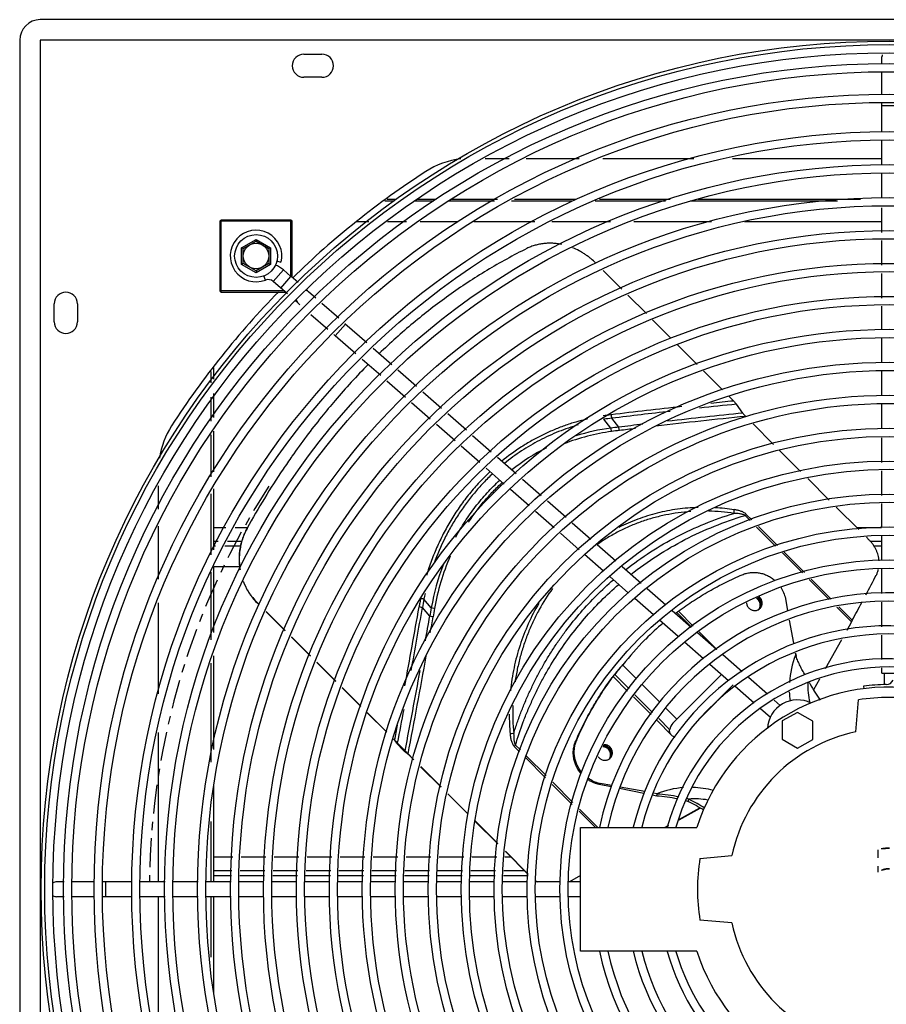
# Model space of a CAD drawing. Units: inches. Extents: x -35.6 to 16.3, y -5.6 to 44.9.
# Drawn here: x -35.6 to -25.1, y 32.9 to 44.9 of the extents above; entities that cross this region are included whole.
import ezdxf

# ---------------------------------------------------------------- set-up
doc = ezdxf.new("R2010")
doc.units = ezdxf.units.IN
doc.header["$LTSCALE"] = 0.935
doc.header["$MEASUREMENT"] = 0
doc.linetypes.add('CENTER', pattern=[0.6, 0.375, -0.075, 0.075, -0.075])
doc.linetypes.add('HIDDEN', pattern=[0.2, 0.1, -0.1])
doc.layers.get('0').update_dxf_attribs({"linetype": 'CONTINUOUS'})
for name, color, linetype in [('AXIS', 7, 'CONTINUOUS'), ('COSMETIC', 7, 'CONTINUOUS'), ('DEFAULT_2', 8, 'HIDDEN'), ('P_ROUNDS', 7, 'CONTINUOUS')]:
    doc.layers.add(name, color=color, linetype=linetype)

msp = doc.modelspace()

# ---------------------------------------------------------------- linework, layer by layer
at = {"color": 7, "linetype": 'CONTINUOUS'}
for p, q in [((-14.713, 44.867), (-35.333, 44.867)), ((-35.583, 44.617), (-35.583, 23.997)), ((-35.333, 44.617), (-35.333, 23.997)), ((-14.713, 44.617), (-35.333, 44.617)), ((-32.133, 44.447), (-31.913, 44.447)), ((-25.113, 44.328), (-25.113, 44.417)), ((-31.913, 44.167), (-32.133, 44.167)), ((-25.113, 43.956), (-25.113, 44.228)), ((-25.113, 43.5), (-25.113, 43.856)), ((-25.113, 43.823), (-24.933, 43.823)), ((-25.113, 43.1), (-25.113, 43.4)), ((-25.113, 42.7), (-25.113, 43)), ((-31.037, 42.662), (-31.15, 42.662)), ((-31.012, 42.682), (-31.122, 42.682)), ((-30.553, 42.662), (-30.788, 42.662)), ((-30.526, 42.682), (-30.755, 42.682)), ((-29.819, 42.662), (-30.385, 42.662)), ((-29.782, 42.682), (-30.348, 42.682)), ((-28.87, 42.662), (-29.611, 42.662)), ((-28.828, 42.682), (-29.574, 42.682)), ((-27.74, 42.662), (-28.596, 42.662)), ((-27.686, 42.682), (-28.543, 42.682)), ((-25.652, 42.662), (-27.44, 42.662)), ((-25.373, 42.682), (-27.348, 42.682)), ((-25.113, 42.284), (-25.113, 42.583)), ((-33.151, 42.419), (-33.151, 41.574)), ((-32.276, 42.419), (-33.151, 42.419)), ((-33.136, 41.559), (-33.136, 42.434)), ((-32.291, 42.434), (-33.136, 42.434)), ((-32.291, 41.751), (-32.291, 42.434)), ((-32.276, 41.738), (-32.276, 42.419)), ((-31.344, 42.412), (-31.496, 42.412)), ((-30.887, 42.412), (-31.118, 42.412)), ((-30.268, 42.412), (-30.721, 42.412)), ((-29.328, 42.412), (-30.068, 42.412)), ((-28.41, 42.412), (-29.12, 42.412)), ((-27.182, 42.412), (-28.125, 42.412)), ((-25.113, 42.412), (-26.783, 42.412)), ((-32.889, 42.098), (-32.713, 42.199)), ((-32.889, 41.895), (-32.889, 42.098)), ((-32.869, 42.087), (-32.889, 42.098)), ((-32.869, 42.087), (-32.713, 42.177)), ((-32.869, 41.907), (-32.869, 42.087)), ((-32.713, 42.199), (-32.538, 42.098)), ((-32.713, 42.177), (-32.713, 42.199)), ((-32.713, 42.177), (-32.557, 42.087)), ((-32.557, 42.087), (-32.538, 42.098)), ((-32.557, 42.087), (-32.557, 41.907)), ((-32.538, 42.098), (-32.538, 41.895)), ((-25.113, 41.885), (-25.113, 42.185)), ((-32.869, 41.907), (-32.889, 41.895)), ((-32.713, 41.794), (-32.889, 41.895)), ((-32.713, 41.816), (-32.869, 41.907)), ((-32.557, 41.907), (-32.713, 41.816)), ((-32.538, 41.895), (-32.713, 41.794)), ((-32.557, 41.907), (-32.538, 41.895)), ((-32.41, 41.92), (-32.461, 41.933)), ((-32.713, 41.816), (-32.713, 41.794)), ((-32.6, 41.705), (-32.619, 41.755)), ((-32.504, 41.688), (-32.38, 41.829)), ((-32.413, 41.608), (-32.289, 41.749)), ((-32.289, 41.749), (-32.38, 41.829)), ((-32.203, 41.674), (-32.288, 41.749)), ((-25.113, 41.486), (-25.113, 41.786)), ((-32.331, 41.537), (-32.504, 41.688)), ((-32.374, 41.574), (-33.151, 41.574)), ((-33.136, 41.559), (-32.357, 41.559)), ((-32.16, 41.535), (-32.176, 41.518)), ((-32.088, 41.573), (-32.104, 41.588)), ((-32.075, 41.562), (-32.088, 41.573)), ((-31.989, 41.486), (-32.075, 41.562)), ((-32.075, 41.562), (-32.07, 41.557)), ((-35.163, 41.197), (-35.163, 41.417)), ((-34.883, 41.417), (-34.883, 41.197)), ((-32.244, 41.46), (-32.199, 41.42)), ((-32.199, 41.42), (-32.203, 41.425)), ((-32.199, 41.42), (-32.181, 41.405)), ((-31.709, 41.241), (-31.914, 41.421)), ((-25.113, 41.1), (-25.113, 41.387)), ((-32.047, 41.287), (-31.843, 41.108)), ((-31.751, 41.028), (-31.627, 41.169)), ((-31.367, 40.941), (-31.634, 41.175)), ((-31.767, 41.042), (-31.751, 41.028)), ((-31.5, 40.808), (-31.751, 41.028)), ((-25.113, 40.7), (-25.113, 41)), ((-31.066, 40.677), (-31.292, 40.875)), ((-31.199, 40.544), (-31.425, 40.742)), ((-33.262, 40.595), (-33.262, 40.455)), ((-33.228, 40.641), (-33.228, 40.502)), ((-30.765, 40.414), (-30.991, 40.611)), ((-25.113, 40.3), (-25.113, 40.6)), ((-30.899, 40.28), (-31.124, 40.478)), ((-33.228, 40.329), (-33.228, 40.037)), ((-30.46, 40.145), (-30.686, 40.344)), ((-33.262, 40.282), (-33.262, 39.992)), ((-30.598, 40.017), (-30.824, 40.215)), ((-25.113, 39.9), (-25.113, 40.2)), ((-30.158, 39.881), (-30.384, 40.079)), ((-30.297, 39.752), (-30.523, 39.951)), ((-33.262, 39.826), (-33.262, 39.316)), ((-33.228, 39.87), (-33.228, 39.377)), ((-29.857, 39.617), (-30.083, 39.815)), ((-25.113, 39.489), (-25.113, 39.788)), ((-29.995, 39.488), (-30.221, 39.686)), ((-29.554, 39.352), (-29.781, 39.55)), ((-29.699, 39.228), (-29.92, 39.422)), ((-25.113, 39.09), (-25.113, 39.389)), ((-29.251, 39.086), (-29.479, 39.285)), ((-33.262, 39.108), (-33.262, 38.367)), ((-33.228, 39.169), (-33.228, 38.428)), ((-29.396, 38.963), (-29.623, 39.162)), ((-28.949, 38.82), (-29.176, 39.02)), ((-25.113, 38.699), (-25.113, 38.991)), ((-29.093, 38.697), (-29.32, 38.896)), ((-28.646, 38.555), (-28.873, 38.754)), ((-33.081, 38.698), (-33.228, 38.698)), ((-32.818, 38.698), (-32.967, 38.698)), ((-32.821, 38.691), (-32.825, 38.688)), ((-32.822, 38.691), (-32.825, 38.688)), ((-28.79, 38.431), (-29.017, 38.631)), ((-25.119, 38.698), (-25.418, 38.698)), ((-33.172, 38.532), (-33.228, 38.532)), ((-32.887, 38.532), (-33.058, 38.532)), ((-25.113, 38.532), (-25.255, 38.532)), ((-25.113, 38.299), (-25.113, 38.599)), ((-33.205, 38.472), (-33.228, 38.472)), ((-32.901, 38.472), (-33.091, 38.472)), ((-28.343, 38.29), (-28.572, 38.49)), ((-25.113, 38.472), (-25.209, 38.472)), ((-28.494, 38.172), (-28.723, 38.373)), ((-33.262, 38.159), (-33.262, 37.336)), ((-33.228, 38.22), (-33.228, 37.425)), ((-32.911, 38.222), (-33.227, 38.222)), ((-28.038, 38.022), (-28.267, 38.223)), ((-25.113, 37.899), (-25.113, 38.199)), ((-28.189, 37.904), (-28.418, 38.105)), ((-27.737, 37.758), (-27.962, 37.955)), ((-32.705, 37.79), (-32.677, 37.762)), ((-27.888, 37.641), (-28.113, 37.837)), ((-26.286, 37.839), (-26.259, 37.688)), ((-25.113, 37.493), (-25.113, 37.792)), ((-32.592, 37.677), (-32.361, 37.446)), ((-27.428, 37.487), (-27.66, 37.69)), ((-27.424, 37.49), (-27.604, 37.669)), ((-27.404, 37.504), (-27.584, 37.683)), ((-27.587, 37.376), (-27.813, 37.575)), ((-26.238, 37.573), (-26.188, 37.297)), ((-27.118, 37.218), (-27.333, 37.432)), ((-32.284, 37.369), (-32.053, 37.139)), ((-27.278, 37.106), (-27.51, 37.309)), ((-27.12, 37.217), (-27.351, 37.42)), ((-25.113, 37.098), (-25.113, 37.393)), ((-33.228, 37.14), (-33.228, 36.005)), ((-26.812, 36.947), (-27.047, 37.153)), ((-26.166, 37.174), (-26.162, 37.15)), ((-26.164, 37.175), (-26.156, 37.136)), ((-33.262, 37.051), (-33.262, 35.852)), ((-31.976, 37.062), (-31.746, 36.831)), ((-28.262, 37.031), (-28.26, 37.033)), ((-28.097, 36.865), (-28.262, 37.031)), ((-26.975, 36.839), (-27.201, 37.038)), ((-25.113, 36.932), (-25.113, 36.998)), ((-28.202, 36.714), (-28.378, 36.889)), ((-28.184, 36.74), (-28.358, 36.915)), ((-27.651, 36.323), (-27.06, 36.914)), ((-26.503, 36.675), (-26.734, 36.878)), ((-25.113, 36.932), (-24.937, 36.932)), ((-25.083, 36.793), (-25.083, 36.932)), ((-31.669, 36.754), (-31.441, 36.527)), ((-27.81, 36.579), (-28.025, 36.793)), ((-26.918, 36.79), (-27.317, 36.391)), ((-26.663, 36.566), (-26.899, 36.773)), ((-25.337, 36.773), (-25.333, 36.742)), ((-27.916, 36.428), (-28.131, 36.642)), ((-27.898, 36.454), (-28.112, 36.669)), ((-26.348, 36.54), (-26.423, 36.605)), ((-25.432, 36.218), (-25.398, 36.606)), ((-27.603, 36.371), (-27.733, 36.501)), ((-26.467, 36.394), (-26.587, 36.499)), ((-31.365, 36.45), (-31.127, 36.213)), ((-27.665, 36.176), (-27.844, 36.355)), ((-27.691, 36.247), (-27.824, 36.381)), ((-26.138, 36.455), (-26.326, 36.353)), ((-26.326, 36.353), (-26.326, 36.13)), ((-25.951, 36.347), (-26.138, 36.455)), ((-25.951, 36.125), (-25.951, 36.347)), ((-31.045, 36.13), (-31.032, 36.117)), ((-28.832, 36.104), (-28.821, 36.115)), ((-26.326, 36.13), (-26.138, 36.022)), ((-26.138, 36.022), (-25.951, 36.125)), ((-30.918, 35.989), (-31.009, 36.083)), ((-30.994, 36.082), (-31.009, 36.083)), ((-30.903, 35.988), (-30.918, 35.989)), ((-30.798, 35.878), (-30.869, 35.95)), ((-30.467, 35.547), (-30.715, 35.795)), ((-33.228, 35.554), (-33.228, 34.397)), ((-28.545, 35.58), (-28.534, 35.591)), ((-28.4, 35.551), (-28.545, 35.58)), ((-28.393, 35.566), (-28.534, 35.591)), ((-28.003, 35.47), (-28.299, 35.53)), ((-27.992, 35.494), (-28.293, 35.548)), ((-30.138, 35.218), (-30.384, 35.465)), ((-27.847, 35.438), (-27.902, 35.45)), ((-27.844, 35.468), (-27.889, 35.476)), ((-27.847, 35.438), (-27.844, 35.468)), ((-27.467, 35.372), (-27.459, 35.402)), ((-33.262, 35.129), (-33.262, 34.397)), ((-29.778, 34.858), (-30.055, 35.135)), ((-28.773, 33.557), (-28.773, 35.057)), ((-28.773, 35.057), (-27.361, 35.057)), ((-32.994, 34.698), (-33.228, 34.698)), ((-32.594, 34.698), (-32.894, 34.698)), ((-32.194, 34.698), (-32.494, 34.698)), ((-31.792, 34.698), (-32.094, 34.698)), ((-31.392, 34.698), (-31.692, 34.698)), ((-30.992, 34.698), (-31.292, 34.698)), ((-30.592, 34.698), (-30.892, 34.698)), ((-30.191, 34.698), (-30.491, 34.698)), ((-29.791, 34.698), (-30.091, 34.698)), ((-29.618, 34.698), (-29.691, 34.698)), ((-29.407, 34.488), (-29.685, 34.766)), ((-27.323, 34.682), (-26.935, 34.716)), ((-33.006, 34.532), (-33.228, 34.532)), ((-32.606, 34.532), (-32.906, 34.532)), ((-32.206, 34.532), (-32.506, 34.532)), ((-31.806, 34.532), (-32.106, 34.532)), ((-31.406, 34.532), (-31.706, 34.532)), ((-31.006, 34.532), (-31.306, 34.532)), ((-30.606, 34.532), (-30.906, 34.532)), ((-30.205, 34.532), (-30.505, 34.532)), ((-29.805, 34.532), (-30.105, 34.532)), ((-29.451, 34.532), (-29.705, 34.532)), ((-35.045, 34.397), (-35.133, 34.397)), ((-34.673, 34.397), (-34.945, 34.397)), ((-34.217, 34.397), (-34.573, 34.397)), ((-34.539, 34.217), (-34.539, 34.397)), ((-33.817, 34.397), (-34.117, 34.397)), ((-33.417, 34.397), (-33.717, 34.397)), ((-33.017, 34.397), (-33.317, 34.397)), ((-32.617, 34.397), (-32.917, 34.397)), ((-32.217, 34.397), (-32.517, 34.397)), ((-31.816, 34.397), (-32.117, 34.397)), ((-31.416, 34.397), (-31.716, 34.397)), ((-31.016, 34.397), (-31.316, 34.397)), ((-30.616, 34.397), (-30.916, 34.397)), ((-30.216, 34.397), (-30.516, 34.397)), ((-29.816, 34.397), (-30.116, 34.397)), ((-29.415, 34.397), (-29.716, 34.397)), ((-29.015, 34.397), (-29.315, 34.397)), ((-28.773, 34.397), (-28.915, 34.397)), ((-35.045, 34.217), (-35.133, 34.217)), ((-34.673, 34.217), (-34.945, 34.217)), ((-34.217, 34.217), (-34.573, 34.217)), ((-33.817, 34.217), (-34.117, 34.217)), ((-33.417, 34.217), (-33.717, 34.217)), ((-33.017, 34.217), (-33.317, 34.217)), ((-33.262, 34.217), (-33.262, 33.484)), ((-33.228, 34.217), (-33.228, 33.059)), ((-32.617, 34.217), (-32.917, 34.217)), ((-32.217, 34.217), (-32.517, 34.217)), ((-31.816, 34.217), (-32.117, 34.217)), ((-31.416, 34.217), (-31.716, 34.217)), ((-31.016, 34.217), (-31.316, 34.217)), ((-30.616, 34.217), (-30.916, 34.217)), ((-30.216, 34.217), (-30.516, 34.217)), ((-29.816, 34.217), (-30.116, 34.217)), ((-29.415, 34.217), (-29.716, 34.217)), ((-29.015, 34.217), (-29.315, 34.217)), ((-28.773, 34.217), (-28.915, 34.217)), ((-26.935, 33.898), (-27.323, 33.932)), ((-27.361, 33.557), (-28.773, 33.557))]:
    msp.add_line(p, q, dxfattribs=at)
for centre, radius in [((-25.023, 34.307), 10.3), ((-25.023, 34.307), 10.257), ((-25.023, 34.307), 10.157), ((-25.023, 34.307), 10.028), ((-25.023, 34.307), 9.928), ((-25.023, 34.307), 9.656), ((-25.023, 34.307), 9.556), ((-25.023, 34.307), 9.2), ((-25.023, 34.307), 9.1), ((-25.023, 34.307), 8.8), ((-25.023, 34.307), 8.7), ((-25.023, 34.307), 8.4), ((-25.023, 34.307), 8.3), ((-25.023, 34.307), 8), ((-32.713, 41.997), 0.26), ((-25.023, 34.307), 7.9), ((-32.713, 41.997), 0.155), ((-25.023, 34.307), 7.6), ((-25.023, 34.307), 7.5), ((-25.023, 34.307), 7.2), ((-25.023, 34.307), 7.1), ((-25.023, 34.307), 6.8), ((-25.023, 34.307), 6.7), ((-25.023, 34.307), 6.4), ((-25.023, 34.307), 6.3), ((-25.023, 34.307), 6), ((-25.023, 34.307), 5.9), ((-25.023, 34.307), 5.6), ((-25.023, 34.307), 5.5), ((-25.023, 34.307), 5.2), ((-25.023, 34.307), 5.1), ((-25.023, 34.307), 4.8), ((-25.023, 34.307), 4.7), ((-25.023, 34.307), 4.4), ((-25.023, 34.307), 4.3), ((-25.023, 34.307), 4), ((-25.023, 34.307), 3.9)]:
    msp.add_circle(centre, radius, dxfattribs=at)
for centre, radius, start, end in [((-35.333, 44.617), 0.25, 90, 180), ((-32.133, 44.307), 0.14, 90, 270), ((-31.913, 44.307), 0.14, 270, 90), ((-25.023, 44.417), 0.09, 164.1695, 180), ((-33.136, 42.419), 0.015, 90, 180), ((-32.291, 42.419), 0.015, 0, 90), ((-32.713, 41.997), 0.313, 345.9218, 291.2416), ((-32.566, 41.617), 0.282, 48.7525, 72.6545), ((-32.566, 41.617), 0.094, 48.7525, 111.2416), ((-35.023, 41.417), 0.14, 0, 180), ((-33.136, 41.574), 0.015, 180, 270), ((-32.137, 41.491), 0.094, 48.7471, 74.7155), ((-32.137, 41.491), 0.094, 194.7155, 224.7155), ((-35.023, 41.197), 0.14, 180, 360), ((-25.469, 34.869), 8.269, 135.3592, 139.4615), ((-25.202, 34.638), 8.621, 139.4455, 141.173), ((-24.969, 34.451), 8.92, 141.1745, 145.0165), ((-24.702, 34.259), 9.248, 144.9938, 146.1704), ((-24.414, 34.068), 9.595, 146.1815, 151.197), ((-32.113, 38.301), 0.809, 151.1571, 151.4519), ((-32.162, 38.317), 0.756, 175.728, 187.2859), ((-32.159, 38.316), 0.758, 175.2285, 175.7237), ((-32.147, 38.318), 0.771, 187.2575, 188.0246), ((-32.152, 38.317), 0.766, 188.023, 189.7076), ((-25.023, 34.307), 3.6, 79.2718, 167.94), ((-25.023, 34.307), 3.5, 81.8354, 167.5901), ((-26.689, 37.756), 0.0993, 45.0265, 58.9028), ((-26.68, 37.765), 0.0991, 46.1998, 56.2591), ((-26.681, 37.768), 0.103, 45.0078, 52.57), ((-26.678, 37.767), 0.097, 45.0007, 46.1845), ((-26.678, 37.767), 0.0971, 43.5947, 44.999), ((-26.681, 37.768), 0.103, 41.9993, 44.9969), ((-26.67, 37.779), 0.103, 46.1715, 49.1957), ((-26.67, 37.78), 0.103, 43.8306, 46.1694), ((-26.671, 37.779), 0.104, 29.551, 43.8228), ((-26.675, 37.757), 0.0846, 322.0338, 333.9083), ((-26.666, 37.766), 0.0842, 316.0805, 325.9605), ((-26.656, 37.779), 0.0879, 309.9356, 314.9998), ((-26.668, 37.769), 0.0891, 325.0227, 340.8041), ((-26.655, 37.779), 0.0877, 314.9932, 323.7001), ((-25.023, 34.307), 3.2, 84.3539, 166.3917), ((-25.3, 34.666), 3.79, 130.7022, 134.9999), ((-25.299, 34.664), 3.792, 135.2376, 141.3437), ((-25.023, 34.307), 3.1, 85.0062, 165.9407), ((-25.301, 34.666), 3.79, 135, 135.2365), ((-25.023, 34.307), 3.6, 192.06, 50.7282), ((-25.023, 34.307), 2.8, 86.6959, 164.3862), ((-25.162, 36.751), 1.077, 158.2598, 176.4205), ((-24.635, 37.723), 1.631, 200.5852, 201.1245), ((-25.023, 34.307), 2.7, 87.5257, 163.7912), ((-25.023, 34.307), 3.5, 192.4099, 48.1172), ((-27.236, 36.023), 1.436, 140.6761, 143.4408), ((-25.323, 34.629), 3.8, 143.5117, 143.7432), ((-27.757, 36.429), 0.773, 141.0745, 143.4716), ((-25.062, 36.886), 0.0938, 270.8519, 335), ((-25.023, 34.307), 2.455, 197.7882, 162.2118), ((-25.065, 36.781), 0.948, 177.9201, 192.5398), ((-24.518, 37.571), 1.657, 206.9695, 207.4609), ((-24.521, 37.57), 1.654, 207.4611, 207.7045), ((-24.527, 37.566), 1.647, 207.7085, 215.6921), ((-25.023, 34.307), 2.486, 90.8519, 97.2493), ((-25.023, 34.307), 3.2, 193.6083, 45.5873), ((-26.138, 36.242), 0.365, 63.1691, 177.2238), ((-25.106, 36.748), 1.133, 182.1791, 187.7804), ((-25.023, 34.307), 2.33, 80.7383, 99.2617), ((-25.023, 34.307), 3.1, 194.0593, 44.8884), ((-25.023, 34.307), 2.8, 195.6138, 43.3271), ((-32.239, 35.274), 1.473, 34.3848, 34.9195), ((-25.271, 34.583), 3.873, 156.6612, 156.8785), ((-28.502, 35.978), 0.347, 156.8815, 159.1515), ((-25.023, 34.307), 2.7, 196.2088, 42.4589), ((-25.023, 34.307), 1.955, 102.0739, 167.9261), ((-31.728, 35.624), 0.853, 33.5001, 34.4182), ((-31.505, 35.77), 0.587, 32.2178, 33.5366), ((-30.283, 36.741), 0.985, 229.8221, 231.0153), ((-28.489, 35.96), 0.104, 46.1772, 60.449), ((-28.495, 35.95), 0.0971, 43.5947, 46.3886), ((-28.499, 35.95), 0.103, 42.141, 44.9971), ((-28.488, 35.961), 0.103, 43.8306, 46.1694), ((-28.489, 35.96), 0.104, 29.551, 43.8228), ((-29.999, 37.094), 1.438, 231.0438, 231.8797), ((-29.413, 37.841), 2.387, 231.9058, 232.4151), ((-28.473, 35.976), 0.104, 214.0821, 224.9767), ((-28.492, 35.94), 0.0846, 321.1792, 333.9099), ((-28.483, 35.949), 0.084, 315.0291, 324.6873), ((-28.474, 35.961), 0.0879, 309.9356, 314.9998), ((-28.486, 35.951), 0.0891, 325.0227, 340.8041), ((-28.474, 35.961), 0.0877, 314.9932, 323.7001), ((-28.458, 35.963), 0.38, 257.4086, 258.5032), ((-27.446, 34.468), 1.076, 94.117, 111.7443), ((-27.444, 34.402), 1.142, 75.5234, 88.3199), ((-27.962, 33.656), 1.787, 78.2002, 86.3399), ((-27.893, 33.901), 1.563, 73.8593, 74.7062), ((-27.389, 34.464), 0.941, 80.034, 94.2881), ((-28.187, 33.895), 1.674, 63.9728, 64.2232), ((-28.173, 33.923), 1.642, 56.5052, 63.9901), ((-27.933, 33.788), 1.651, 73.6205, 74.6642), ((-28.132, 33.916), 1.6, 57.6854, 65.4858), ((-25.023, 34.307), 2.33, 170.7383, 189.2617), ((-35.133, 34.307), 0.09, 90, 120), ((-29.112, 34.704), 0.359, 235.5959, 239.0713), ((-35.133, 34.307), 0.09, 240, 270), ((-25.023, 34.307), 1.955, 192.0739, 257.9261)]:
    msp.add_arc(centre, radius, start, end, dxfattribs=at)
for centre, major_axis, ratio, start_param, end_param in [((-24.879, 34.451), (2.998, -2.998), 0.619507, 3.008107, 3.01639), ((-24.879, 34.451), (3.812, 3.812), 0.786595, -4.606862, -4.578903), ((-24.895, 34.435), (3.812, 3.812), 0.786595, 1.671609, 1.69621), ((-27.584, 36.257), (0.0845, 0.0845), 0.786595, -4.712389, -3.959077)]:
    msp.add_ellipse(centre, major_axis=major_axis, ratio=ratio, start_param=start_param, end_param=end_param, dxfattribs=at)
for points, knots in [([(-29.424, 42.089), (-29.589, 42.006), (-29.913, 41.829), (-30.298, 41.575), (-30.593, 41.355), (-30.807, 41.183), (-31.016, 41.002), (-31.151, 40.876), (-31.217, 40.812)], [0, 0, 0, 0, 0.251103, 0.500794, 0.62538, 0.749946, 0.8747, 1, 1, 1, 1]), ([(-29, 42.137), (-29.018, 42.141), (-29.054, 42.147), (-29.109, 42.152), (-29.165, 42.152), (-29.219, 42.149), (-29.273, 42.14), (-29.325, 42.128), (-29.375, 42.111), (-29.408, 42.096), (-29.424, 42.089)], [0, 0, 0, 0, 0.127611, 0.254532, 0.381383, 0.50804, 0.633421, 0.756581, 0.878232, 1, 1, 1, 1]), ([(-28.586, 41.909), (-28.606, 41.929), (-28.637, 41.957), (-28.682, 41.992), (-28.717, 42.017), (-28.753, 42.04), (-28.802, 42.068), (-28.841, 42.086), (-28.867, 42.096)], [0, 0, 0, 0, 0.248813, 0.37304, 0.498028, 0.623959, 0.750131, 1, 1, 1, 1]), ([(-32.825, 38.688), (-32.835, 38.668), (-32.854, 38.63), (-32.878, 38.569), (-32.897, 38.506), (-32.911, 38.442), (-32.919, 38.377), (-32.921, 38.312), (-32.918, 38.248), (-32.913, 38.206), (-32.909, 38.185)], [0, 0, 0, 0, 0.125888, 0.250904, 0.376645, 0.503257, 0.62936, 0.753861, 0.877161, 1, 1, 1, 1]), ([(-32.823, 38.687), (-32.836, 38.663), (-32.854, 38.627), (-32.873, 38.577), (-32.886, 38.539), (-32.896, 38.499), (-32.907, 38.447), (-32.913, 38.406), (-32.915, 38.379)], [0, 0, 0, 0, 0.249637, 0.373811, 0.498357, 0.623696, 0.749463, 1, 1, 1, 1]), ([(-25.148, 38.295), (-25.148, 38.307), (-25.151, 38.33), (-25.159, 38.364), (-25.17, 38.397), (-25.184, 38.43), (-25.201, 38.463), (-25.221, 38.493), (-25.243, 38.522), (-25.26, 38.54), (-25.268, 38.548)], [0, 0, 0, 0, 0.120081, 0.241534, 0.364997, 0.490995, 0.618884, 0.746557, 0.873047, 1, 1, 1, 1]), ([(-26.809, 38.127), (-26.793, 38.133), (-26.769, 38.142), (-26.735, 38.149), (-26.7, 38.154), (-26.656, 38.156), (-26.603, 38.15), (-26.551, 38.137), (-26.51, 38.121), (-26.478, 38.104), (-26.447, 38.085), (-26.426, 38.068), (-26.412, 38.056)], [0, 0, 0, 0, 0.121885, 0.183226, 0.244773, 0.368485, 0.493205, 0.618863, 0.745335, 0.808858, 0.87251, 1, 1, 1, 1]), ([(-25.181, 38.123), (-25.175, 38.134), (-25.165, 38.158), (-25.158, 38.182), (-25.155, 38.195)], [0, 0, 0, 0, 0.497357, 1, 1, 1, 1]), ([(-32.87, 38.046), (-32.861, 38.021), (-32.845, 37.986), (-32.82, 37.94), (-32.8, 37.907), (-32.779, 37.876), (-32.748, 37.836), (-32.723, 37.808), (-32.705, 37.79)], [0, 0, 0, 0, 0.254317, 0.380912, 0.506358, 0.630411, 0.753617, 1, 1, 1, 1]), ([(-32.869, 38.048), (-32.859, 38.024), (-32.843, 37.988), (-32.819, 37.942), (-32.799, 37.909), (-32.777, 37.878), (-32.746, 37.838), (-32.721, 37.81), (-32.703, 37.792)], [0, 0, 0, 0, 0.254376, 0.380984, 0.506431, 0.630477, 0.753665, 1, 1, 1, 1]), ([(-27.584, 37.683), (-27.524, 37.728), (-27.402, 37.813), (-27.211, 37.929), (-27.014, 38.035), (-26.878, 38.097), (-26.809, 38.127)], [0, 0, 0, 0, 0.249444, 0.499213, 0.749376, 1, 1, 1, 1]), ([(-26.342, 37.976), (-26.329, 37.955), (-26.305, 37.911), (-26.291, 37.863), (-26.286, 37.839)], [0, 0, 0, 0, 0.501955, 1, 1, 1, 1]), ([(-26.758, 37.785), (-26.757, 37.779), (-26.756, 37.77), (-26.752, 37.759), (-26.748, 37.748), (-26.74, 37.735), (-26.733, 37.725), (-26.728, 37.721)], [0, 0, 0, 0, 0.247174, 0.371736, 0.496826, 0.748146, 1, 1, 1, 1]), ([(-26.599, 37.72), (-26.597, 37.724), (-26.594, 37.733), (-26.59, 37.751), (-26.59, 37.776), (-26.6, 37.803), (-26.612, 37.819), (-26.619, 37.826)], [0, 0, 0, 0, 0.12199, 0.244874, 0.493026, 0.745286, 1, 1, 1, 1]), ([(-26.596, 37.719), (-26.593, 37.723), (-26.588, 37.732), (-26.583, 37.746), (-26.581, 37.762), (-26.581, 37.777), (-26.584, 37.793), (-26.59, 37.808), (-26.598, 37.822), (-26.604, 37.83), (-26.608, 37.834)], [0, 0, 0, 0, 0.121573, 0.243928, 0.367332, 0.491849, 0.617547, 0.744411, 0.872202, 1, 1, 1, 1]), ([(-26.584, 37.74), (-26.581, 37.748), (-26.577, 37.765), (-26.58, 37.791), (-26.589, 37.816), (-26.599, 37.831), (-26.605, 37.837)], [0, 0, 0, 0, 0.244921, 0.493543, 0.745573, 1, 1, 1, 1]), ([(-26.585, 37.727), (-26.582, 37.731), (-26.578, 37.738), (-26.572, 37.751), (-26.569, 37.764), (-26.567, 37.777), (-26.568, 37.791), (-26.57, 37.804), (-26.574, 37.818), (-26.578, 37.826), (-26.58, 37.83)], [0, 0, 0, 0, 0.122171, 0.244895, 0.368402, 0.492831, 0.618253, 0.744644, 0.871917, 1, 1, 1, 1]), ([(-27.604, 37.669), (-27.602, 37.67), (-27.6, 37.672), (-27.593, 37.677), (-27.588, 37.68), (-27.584, 37.683)], [0, 0, 0, 0, 0.180647, 0.413835, 1, 1, 1, 1]), ([(-26.728, 37.721), (-26.724, 37.717), (-26.715, 37.709), (-26.699, 37.7), (-26.682, 37.694), (-26.664, 37.691), (-26.646, 37.691), (-26.629, 37.695), (-26.613, 37.702), (-26.604, 37.708), (-26.599, 37.712)], [0, 0, 0, 0, 0.128142, 0.256007, 0.382891, 0.508634, 0.633107, 0.756333, 0.878506, 1, 1, 1, 1]), ([(-26.046, 36.908), (-26.052, 36.917), (-26.062, 36.936), (-26.083, 36.973), (-26.102, 37.01), (-26.12, 37.049), (-26.137, 37.087), (-26.149, 37.116), (-26.157, 37.136)], [0, 0, 0, 0, 0.12557, 0.251112, 0.501839, 0.626868, 0.751583, 1, 1, 1, 1]), ([(-28.826, 36.117), (-28.797, 36.185), (-28.735, 36.318), (-28.631, 36.512), (-28.516, 36.699), (-28.432, 36.819), (-28.389, 36.878)], [0, 0, 0, 0, 0.250617, 0.50077, 0.750539, 1, 1, 1, 1]), ([(-28.821, 36.115), (-28.792, 36.182), (-28.731, 36.315), (-28.627, 36.51), (-28.513, 36.697), (-28.43, 36.818), (-28.387, 36.877)], [0, 0, 0, 0, 0.250615, 0.500778, 0.750548, 1, 1, 1, 1]), ([(-27.665, 36.176), (-27.67, 36.181), (-27.678, 36.191), (-27.686, 36.206), (-27.69, 36.218), (-27.692, 36.231), (-27.692, 36.241), (-27.691, 36.247)], [0, 0, 0, 0, 0.251537, 0.502594, 0.628487, 0.754446, 1, 1, 1, 1]), ([(-27.623, 36.151), (-27.631, 36.154), (-27.646, 36.16), (-27.659, 36.17), (-27.665, 36.176)], [0, 0, 0, 0, 0.498266, 1, 1, 1, 1]), ([(-28.766, 35.711), (-28.777, 35.724), (-28.793, 35.746), (-28.812, 35.776), (-28.828, 35.808), (-28.844, 35.849), (-28.857, 35.9), (-28.862, 35.953), (-28.86, 36.005), (-28.85, 36.055), (-28.839, 36.088), (-28.832, 36.104)], [0, 0, 0, 0, 0.12751, 0.191163, 0.254684, 0.38115, 0.5068, 0.63152, 0.755254, 0.878057, 1, 1, 1, 1]), ([(-28.759, 35.727), (-28.77, 35.74), (-28.785, 35.76), (-28.802, 35.79), (-28.817, 35.82), (-28.832, 35.859), (-28.845, 35.908), (-28.85, 35.957), (-28.849, 36.007), (-28.842, 36.055), (-28.832, 36.087), (-28.826, 36.102)], [0, 0, 0, 0, 0.127399, 0.190994, 0.254461, 0.380846, 0.506462, 0.631199, 0.754989, 0.877908, 1, 1, 1, 1]), ([(-28.436, 36.009), (-28.44, 36.014), (-28.45, 36.022), (-28.464, 36.029), (-28.476, 36.034), (-28.488, 36.037), (-28.497, 36.038), (-28.503, 36.038)], [0, 0, 0, 0, 0.25216, 0.503702, 0.628809, 0.753296, 1, 1, 1, 1]), ([(-28.428, 36.02), (-28.433, 36.025), (-28.444, 36.033), (-28.458, 36.04), (-28.471, 36.044), (-28.48, 36.046), (-28.49, 36.047), (-28.496, 36.047), (-28.499, 36.047)], [0, 0, 0, 0, 0.252325, 0.504043, 0.629105, 0.753457, 0.877082, 1, 1, 1, 1]), ([(-28.427, 36.023), (-28.431, 36.027), (-28.439, 36.034), (-28.45, 36.04), (-28.459, 36.045), (-28.468, 36.048), (-28.48, 36.051), (-28.49, 36.052), (-28.496, 36.053)], [0, 0, 0, 0, 0.25211, 0.378171, 0.503757, 0.628798, 0.753258, 1, 1, 1, 1]), ([(-28.438, 36.051), (-28.446, 36.055), (-28.463, 36.062), (-28.482, 36.064), (-28.491, 36.063)], [0, 0, 0, 0, 0.503552, 1, 1, 1, 1]), ([(-28.416, 35.903), (-28.414, 35.907), (-28.411, 35.916), (-28.407, 35.934), (-28.407, 35.959), (-28.417, 35.986), (-28.429, 36.002), (-28.436, 36.009)], [0, 0, 0, 0, 0.12199, 0.244874, 0.493026, 0.745286, 1, 1, 1, 1]), ([(-28.414, 35.9), (-28.411, 35.904), (-28.406, 35.913), (-28.401, 35.928), (-28.398, 35.944), (-28.398, 35.959), (-28.401, 35.975), (-28.407, 35.99), (-28.415, 36.004), (-28.421, 36.013), (-28.425, 36.017)], [0, 0, 0, 0, 0.121561, 0.243876, 0.367243, 0.491736, 0.617428, 0.744305, 0.872141, 1, 1, 1, 1]), ([(-28.402, 35.921), (-28.399, 35.929), (-28.396, 35.947), (-28.398, 35.973), (-28.407, 35.998), (-28.417, 36.012), (-28.423, 36.019)], [0, 0, 0, 0, 0.244915, 0.493539, 0.745577, 1, 1, 1, 1]), ([(-28.403, 35.909), (-28.401, 35.913), (-28.396, 35.92), (-28.391, 35.932), (-28.387, 35.945), (-28.386, 35.959), (-28.386, 35.972), (-28.388, 35.986), (-28.392, 35.999), (-28.396, 36.008), (-28.399, 36.012)], [0, 0, 0, 0, 0.122171, 0.244895, 0.368402, 0.492831, 0.618253, 0.744644, 0.871917, 1, 1, 1, 1]), ([(-28.547, 35.903), (-28.542, 35.898), (-28.533, 35.891), (-28.517, 35.882), (-28.5, 35.875), (-28.483, 35.873), (-28.465, 35.873), (-28.448, 35.877), (-28.432, 35.883), (-28.422, 35.89), (-28.418, 35.894)], [0, 0, 0, 0, 0.128142, 0.256007, 0.382891, 0.508634, 0.633107, 0.756333, 0.878506, 1, 1, 1, 1]), ([(-28.545, 35.58), (-28.558, 35.583), (-28.583, 35.589), (-28.619, 35.603), (-28.655, 35.62), (-28.677, 35.634), (-28.688, 35.641)], [0, 0, 0, 0, 0.248347, 0.498019, 0.748614, 1, 1, 1, 1]), ([(-28.541, 35.593), (-28.566, 35.598), (-28.615, 35.615), (-28.66, 35.64), (-28.681, 35.655)], [0, 0, 0, 0, 0.498138, 1, 1, 1, 1]), ([(-27.844, 35.468), (-27.8, 35.465), (-27.711, 35.457), (-27.624, 35.442), (-27.581, 35.433)], [0, 0, 0, 0, 0.504528, 1, 1, 1, 1])]:
    msp.add_open_spline(points, degree=3, knots=knots, dxfattribs=at)
at = {"layer": 'AXIS', "color": 7, "linetype": 'CONTINUOUS'}
for p, q in [((-33.011, 34.472), (-33.228, 34.472)), ((-32.611, 34.472), (-32.911, 34.472)), ((-32.211, 34.472), (-32.511, 34.472)), ((-31.81, 34.472), (-32.111, 34.472)), ((-31.41, 34.472), (-31.71, 34.472)), ((-31.01, 34.472), (-31.31, 34.472)), ((-30.61, 34.472), (-30.91, 34.472)), ((-30.21, 34.472), (-30.51, 34.472)), ((-29.81, 34.472), (-30.11, 34.472)), ((-29.409, 34.472), (-29.71, 34.472))]:
    msp.add_line(p, q, dxfattribs=at)
at = {"layer": 'COSMETIC', "color": 2, "linetype": 'CENTER'}
msp.add_arc((-25.023, 34.307), 8.985, 147, 179.4244, dxfattribs=at)
at = {"layer": 'DEFAULT_2', "color": 8, "linetype": 'HIDDEN'}
msp.add_line((-25.161, 34.787), (-25.161, 34.516), dxfattribs=at)
for points, knots in [([(-25.023, 34.807), (-25.032, 34.807), (-25.05, 34.806), (-25.075, 34.804), (-25.099, 34.801), (-25.119, 34.797), (-25.136, 34.794), (-25.15, 34.79), (-25.155, 34.789), (-25.162, 34.787), (-25.155, 34.789), (-25.15, 34.79), (-25.136, 34.794), (-25.119, 34.797), (-25.099, 34.801), (-25.075, 34.804), (-25.05, 34.806), (-25.032, 34.807), (-25.023, 34.807)], [0, 0, 0, 0, 0.09506, 0.187947, 0.274575, 0.351255, 0.414629, 0.461616, 0.490352, 0.5, 0.509648, 0.538384, 0.585371, 0.648743, 0.725424, 0.812052, 0.90494, 1, 1, 1, 1]), ([(-25.023, 34.557), (-25.031, 34.557), (-25.048, 34.556), (-25.072, 34.552), (-25.095, 34.547), (-25.115, 34.539), (-25.132, 34.532), (-25.147, 34.524), (-25.153, 34.52), (-25.163, 34.514), (-25.153, 34.52), (-25.147, 34.524), (-25.132, 34.532), (-25.115, 34.539), (-25.095, 34.547), (-25.072, 34.552), (-25.048, 34.556), (-25.031, 34.557), (-25.023, 34.557)], [0, 0, 0, 0, 0.083181, 0.168208, 0.250698, 0.327496, 0.394508, 0.44731, 0.482492, 0.5, 0.517507, 0.552688, 0.60549, 0.672494, 0.749293, 0.831787, 0.916823, 1, 1, 1, 1])]:
    msp.add_open_spline(points, degree=3, knots=knots, dxfattribs=at)
at = {"layer": 'P_ROUNDS', "color": 7, "linetype": 'CONTINUOUS'}
for p, q in [((-29.933, 43.182), (-29.641, 43.182)), ((-29.433, 43.182), (-28.788, 43.182)), ((-28.503, 43.182), (-27.396, 43.182)), ((-26.927, 43.182), (-25.113, 43.182)), ((-28.497, 41.82), (-28.273, 41.596)), ((-28.198, 41.521), (-27.974, 41.297)), ((-27.9, 41.223), (-27.676, 40.998)), ((-27.599, 40.922), (-27.355, 40.678)), ((-27.279, 40.602), (-27.05, 40.373)), ((-26.974, 40.297), (-26.913, 40.236)), ((-26.803, 40.088), (-26.88, 40.196)), ((-28.401, 40.069), (-28.404, 40.069)), ((-28.49, 40.014), (-28.494, 40.014)), ((-28.404, 39.907), (-28.49, 40.014)), ((-28.308, 39.919), (-28.394, 40.027)), ((-26.43, 39.71), (-26.678, 39.958)), ((-26.101, 39.381), (-26.361, 39.64)), ((-25.754, 39.034), (-26.014, 39.294)), ((-33.898, 38.924), (-33.898, 39.205)), ((-26.775, 38.846), (-26.76, 38.86)), ((-26.691, 38.792), (-26.76, 38.86)), ((-25.394, 38.674), (-25.668, 38.948)), ((-26.713, 38.784), (-26.775, 38.846)), ((-33.898, 38.072), (-33.898, 38.716)), ((-26.404, 38.475), (-26.635, 38.706)), ((-26.38, 38.481), (-26.613, 38.713)), ((-25.268, 38.548), (-25.302, 38.582)), ((-26.078, 38.149), (-26.322, 38.393)), ((-26.055, 38.155), (-26.299, 38.399)), ((-25.753, 37.824), (-25.997, 38.068)), ((-25.73, 37.83), (-25.974, 38.074)), ((-33.898, 36.679), (-33.898, 37.786)), ((-32.703, 37.792), (-32.676, 37.765)), ((-30.586, 37.726), (-30.675, 37.829)), ((-32.591, 37.68), (-32.36, 37.449)), ((-30.603, 37.624), (-30.693, 37.728)), ((-25.484, 37.555), (-25.662, 37.733)), ((-25.473, 37.574), (-25.637, 37.737)), ((-25.484, 37.555), (-25.541, 37.451)), ((-25.473, 37.574), (-25.484, 37.555)), ((-32.283, 37.372), (-32.052, 37.141)), ((-25.604, 37.338), (-25.803, 36.982)), ((-31.975, 37.064), (-31.745, 36.834)), ((-25.873, 36.857), (-25.944, 36.73)), ((-31.668, 36.757), (-31.44, 36.529)), ((-31.364, 36.453), (-31.127, 36.216)), ((-33.898, 34.397), (-33.898, 36.21)), ((-31.044, 36.133), (-31.03, 36.119)), ((-30.903, 35.988), (-30.994, 36.082)), ((-29.562, 36.058), (-29.578, 36.042)), ((-29.578, 36.042), (-29.514, 35.978)), ((-29.562, 36.058), (-29.504, 36)), ((-30.797, 35.881), (-30.867, 35.951)), ((-29.438, 35.902), (-29.198, 35.662)), ((-29.429, 35.924), (-29.191, 35.687)), ((-30.466, 35.55), (-30.714, 35.798)), ((-29.117, 35.581), (-28.873, 35.337)), ((-29.11, 35.606), (-28.866, 35.361)), ((-30.137, 35.221), (-30.384, 35.468)), ((-28.785, 35.28), (-28.561, 35.057)), ((-27.575, 35.152), (-27.32, 35.294)), ((-27.573, 35.157), (-27.324, 35.296)), ((-28.791, 35.256), (-28.592, 35.057)), ((-29.777, 34.861), (-30.054, 35.138)), ((-27.752, 35.057), (-27.699, 35.087)), ((-27.745, 35.057), (-27.7, 35.082)), ((-29.407, 34.491), (-29.685, 34.769)), ((-28.773, 34.475), (-28.908, 34.396)), ((-33.898, 32.403), (-33.898, 34.217))]:
    msp.add_line(p, q, dxfattribs=at)
for centre, radius, start, end in [((-30.11, 42.182), 1, 96.6111, 122.8599), ((-25.023, 34.307), 10.375, 122.8599, 134.2956), ((-25.023, 34.307), 10.375, 135.6214, 147.1401), ((-20.496, -23.333), 63.85, 95.73814, 96.14305), ((-20.629, -22.282), 62.833, 95.74017, 95.99384), ((-28.03, 37.054), 3.037, 97.0739, 98.8598), ((-19.919, -28.835), 69.424, 96.30415, 97.0177), ((-19.778, -29.851), 70.407, 96.44672, 97.02909), ((-20.176, -25.748), 66.169, 95.74797, 96.54254), ((-32.898, 39.393), 1, 147.1401, 171.4113), ((-28.133, 37.737), 2.305, 96.4971, 98.9085), ((-28.813, 39.974), 0.326, 7.1542, 7.4367), ((-19.491, -31.659), 72.119, 96.79024, 97.02201), ((-20.029, -26.883), 67.271, 95.75034, 96.68246), ((-28.086, 37.463), 2.422, 97.3652, 111.5119), ((-28.085, 37.463), 2.465, 97.447, 107.5555), ((-26.35, 24.024), 16.015, 97.0221, 97.3685), ((-26.367, 24.2), 15.797, 97.0323, 97.3831), ((-19.375, -32.471), 72.897, 96.87774, 97.03321), ((-28.084, 37.474), 2.455, 116.6458, 128.3643), ((-27.275, 36.481), 2.418, 81.3304, 88.6621), ((-27.274, 36.471), 2.473, 81.4498, 86.873), ((-27.743, 37.222), 2.846, 156.6458, 170.0068), ((-27.728, 37.217), 2.902, 159.0486, 169.8998), ((-107.156, 81.33), 92.664, 332.03883, 332.20739), ((-27.131, 37.11), 3.657, 169.3345, 170.1414), ((-27.169, 37.117), 3.618, 168.4886, 169.3344), ((-30.871, 37.11), 0.746, 76.3195, 77.8328), ((-30.847, 37.209), 0.644, 74.4908, 76.3552), ((-27.947, 37.274), 2.783, 168.4826, 170.6162), ((-27.697, 37.226), 3.039, 167.2006, 168.5432), ((-112.236, 84.028), 98.416, 331.83469, 331.97741), ((-119.639, 53.188), 90.238, 349.52299, 350.14061), ((-118.974, 53.028), 89.597, 349.67003, 350.1673), ((-0.928, 32.479), 30.118, 169.9689, 170.1655), ((-1.36, 32.567), 29.636, 169.9939, 170.1932), ((-118.439, 52.85), 89.145, 349.97059, 350.16524), ((-117.591, 52.658), 88.318, 350.06546, 350.19313), ((-118.337, 52.791), 89.076, 349.10258, 349.87992), ((-118.937, 52.939), 89.651, 349.1007, 349.73435), ((-119.302, 53.087), 89.93, 349.10043, 349.36611), ((-26.941, 36.441), 2.655, 177.8535, 185.27), ((-26.936, 36.436), 2.703, 180.0113, 185.1253), ((-120.211, 53.295), 90.821, 349.09822, 349.2156), ((-32.24, 34.884), 1.728, 45.0024, 45.5774), ((-31.761, 35.362), 1.052, 44.0993, 45.0349), ((-31.529, 35.587), 0.729, 42.8106, 44.1366), ((-29.498, 37.347), 1.955, 225.038, 225.5431)]:
    msp.add_arc(centre, radius, start, end, dxfattribs=at)
for points, knots in [([(-26.913, 40.236), (-26.91, 40.233), (-26.898, 40.22), (-26.887, 40.207), (-26.88, 40.196)], [0, 0, 0, 0, 0.252395, 1, 1, 1, 1]), ([(-28.394, 40.027), (-28.394, 40.034), (-28.396, 40.048), (-28.399, 40.062), (-28.401, 40.069)], [0, 0, 0, 0, 0.504407, 1, 1, 1, 1]), ([(-26.803, 40.088), (-26.8, 40.085), (-26.79, 40.071), (-26.778, 40.058), (-26.769, 40.049)], [0, 0, 0, 0, 0.246719, 1, 1, 1, 1]), ([(-28.689, 40.018), (-28.736, 40.007), (-28.83, 39.983), (-28.968, 39.937), (-29.104, 39.884), (-29.236, 39.824), (-29.366, 39.756), (-29.533, 39.654), (-29.653, 39.568), (-29.729, 39.506)], [0, 0, 0, 0, 0.124406, 0.248793, 0.373255, 0.497907, 0.622842, 0.748136, 1, 1, 1, 1]), ([(-28.8, 39.946), (-28.84, 39.935), (-28.921, 39.909), (-29.04, 39.865), (-29.157, 39.815), (-29.271, 39.759), (-29.382, 39.698), (-29.527, 39.608), (-29.631, 39.532), (-29.697, 39.478)], [0, 0, 0, 0, 0.124344, 0.248725, 0.373231, 0.497945, 0.622927, 0.748239, 1, 1, 1, 1]), ([(-28.397, 39.865), (-28.398, 39.872), (-28.401, 39.886), (-28.403, 39.9), (-28.404, 39.907)], [0, 0, 0, 0, 0.496047, 1, 1, 1, 1]), ([(-28.301, 39.877), (-28.302, 39.884), (-28.305, 39.898), (-28.307, 39.912), (-28.308, 39.919)], [0, 0, 0, 0, 0.49581, 1, 1, 1, 1]), ([(-29.871, 39.38), (-29.916, 39.339), (-30.002, 39.251), (-30.123, 39.112), (-30.235, 38.964), (-30.338, 38.808), (-30.43, 38.644), (-30.513, 38.475), (-30.584, 38.299), (-30.625, 38.179), (-30.643, 38.119)], [0, 0, 0, 0, 0.122632, 0.245972, 0.370015, 0.494747, 0.620152, 0.74619, 0.872816, 1, 1, 1, 1]), ([(-29.84, 39.353), (-29.88, 39.317), (-29.956, 39.241), (-30.064, 39.119), (-30.164, 38.991), (-30.258, 38.857), (-30.344, 38.717), (-30.448, 38.522), (-30.514, 38.37), (-30.552, 38.266)], [0, 0, 0, 0, 0.122888, 0.246401, 0.370539, 0.495293, 0.620652, 0.746597, 1, 1, 1, 1]), ([(-30.289, 38.581), (-30.254, 38.647), (-30.179, 38.774), (-30.05, 38.955), (-29.932, 39.095), (-29.831, 39.201), (-29.779, 39.251), (-29.752, 39.276)], [0, 0, 0, 0, 0.252516, 0.503362, 0.752506, 0.876463, 1, 1, 1, 1]), ([(-30.132, 38.765), (-30.103, 38.81), (-30.042, 38.897), (-29.942, 39.022), (-29.836, 39.14), (-29.76, 39.213), (-29.721, 39.249)], [0, 0, 0, 0, 0.25187, 0.502495, 0.751866, 1, 1, 1, 1]), ([(-27.435, 38.894), (-27.486, 38.89), (-27.588, 38.88), (-27.738, 38.854), (-27.886, 38.819), (-28.032, 38.773), (-28.174, 38.718), (-28.312, 38.652), (-28.445, 38.577), (-28.53, 38.521), (-28.572, 38.492)], [0, 0, 0, 0, 0.12533, 0.250304, 0.375055, 0.499718, 0.624421, 0.749291, 0.874449, 1, 1, 1, 1]), ([(-27.346, 38.943), (-27.388, 38.942), (-27.471, 38.937), (-27.637, 38.919), (-27.801, 38.887), (-27.961, 38.842), (-28.079, 38.802), (-28.194, 38.755), (-28.27, 38.72), (-28.307, 38.701)], [0, 0, 0, 0, 0.125685, 0.251012, 0.500815, 0.625557, 0.750282, 0.875068, 1, 1, 1, 1]), ([(-28.226, 38.187), (-28.129, 38.264), (-27.926, 38.408), (-27.604, 38.595), (-27.265, 38.752), (-27.03, 38.836), (-26.91, 38.872)], [0, 0, 0, 0, 0.249125, 0.498682, 0.748906, 1, 1, 1, 1]), ([(-26.91, 38.872), (-26.909, 38.88), (-26.907, 38.895), (-26.906, 38.91), (-26.906, 38.917)], [0, 0, 0, 0, 0.509234, 1, 1, 1, 1]), ([(-26.775, 38.846), (-26.777, 38.847), (-26.782, 38.851), (-26.793, 38.856), (-26.807, 38.86), (-26.824, 38.864), (-26.847, 38.868), (-26.876, 38.871), (-26.899, 38.872), (-26.91, 38.872)], [0, 0, 0, 0, 0.064377, 0.12848, 0.255322, 0.381055, 0.505929, 0.75381, 1, 1, 1, 1]), ([(-26.76, 38.86), (-26.765, 38.865), (-26.775, 38.874), (-26.793, 38.884), (-26.811, 38.893), (-26.836, 38.902), (-26.868, 38.91), (-26.893, 38.915), (-26.906, 38.917)], [0, 0, 0, 0, 0.128339, 0.255717, 0.381955, 0.507144, 0.754868, 1, 1, 1, 1]), ([(-28.162, 38.131), (-28.059, 38.211), (-27.847, 38.363), (-27.507, 38.559), (-27.149, 38.722), (-26.901, 38.809), (-26.775, 38.846)], [0, 0, 0, 0, 0.248981, 0.498503, 0.748781, 1, 1, 1, 1]), ([(-29.585, 36.197), (-29.571, 36.243), (-29.541, 36.333), (-29.493, 36.466), (-29.44, 36.598), (-29.382, 36.727), (-29.32, 36.854), (-29.254, 36.979), (-29.184, 37.101), (-29.109, 37.221), (-29.031, 37.338), (-28.92, 37.489), (-28.773, 37.672), (-28.581, 37.877), (-28.444, 38.005), (-28.373, 38.066)], [0, 0, 0, 0, 0.063013, 0.125933, 0.188765, 0.251511, 0.314178, 0.37677, 0.439294, 0.501754, 0.564158, 0.626515, 0.751092, 0.875565, 1, 1, 1, 1]), ([(-29.112, 37.959), (-29.172, 37.877), (-29.254, 37.748), (-29.347, 37.567), (-29.408, 37.426), (-29.461, 37.281), (-29.506, 37.133), (-29.542, 36.981), (-29.56, 36.879), (-29.568, 36.828)], [0, 0, 0, 0, 0.246841, 0.371172, 0.496033, 0.62139, 0.747198, 0.873416, 1, 1, 1, 1]), ([(-29.562, 36.058), (-29.535, 36.153), (-29.488, 36.293), (-29.415, 36.476), (-29.356, 36.611), (-29.293, 36.744), (-29.202, 36.918), (-29.077, 37.129), (-28.91, 37.37), (-28.726, 37.598), (-28.526, 37.813), (-28.383, 37.946), (-28.309, 38.01)], [0, 0, 0, 0, 0.125869, 0.188674, 0.251395, 0.314038, 0.37661, 0.501548, 0.626291, 0.750902, 0.875449, 1, 1, 1, 1]), ([(-30.693, 37.728), (-30.697, 37.728), (-30.71, 37.731), (-30.723, 37.734), (-30.734, 37.736)], [0, 0, 0, 0, 0.240189, 1, 1, 1, 1]), ([(-30.546, 37.716), (-30.549, 37.717), (-30.563, 37.72), (-30.576, 37.723), (-30.586, 37.726)], [0, 0, 0, 0, 0.258141, 1, 1, 1, 1]), ([(-29.28, 37.779), (-29.327, 37.699), (-29.412, 37.533), (-29.496, 37.315), (-29.549, 37.135), (-29.582, 36.998), (-29.608, 36.859), (-29.62, 36.765), (-29.625, 36.718)], [0, 0, 0, 0, 0.247458, 0.496758, 0.622063, 0.747729, 0.87372, 1, 1, 1, 1]), ([(-30.563, 37.615), (-30.567, 37.615), (-30.58, 37.618), (-30.594, 37.621), (-30.603, 37.624)], [0, 0, 0, 0, 0.257947, 1, 1, 1, 1]), ([(-29.585, 36.197), (-29.588, 36.197), (-29.603, 36.197), (-29.618, 36.196), (-29.629, 36.195)], [0, 0, 0, 0, 0.237976, 1, 1, 1, 1]), ([(-29.629, 36.195), (-29.627, 36.181), (-29.625, 36.161), (-29.62, 36.134), (-29.615, 36.114), (-29.609, 36.095), (-29.601, 36.076), (-29.591, 36.058), (-29.583, 36.047), (-29.578, 36.042)], [0, 0, 0, 0, 0.249496, 0.374367, 0.499315, 0.624351, 0.749485, 0.87471, 1, 1, 1, 1]), ([(-29.585, 36.197), (-29.585, 36.186), (-29.585, 36.168), (-29.584, 36.144), (-29.582, 36.126), (-29.58, 36.108), (-29.576, 36.091), (-29.572, 36.077), (-29.567, 36.066), (-29.564, 36.06), (-29.562, 36.058)], [0, 0, 0, 0, 0.249147, 0.37386, 0.498681, 0.623635, 0.748771, 0.874123, 0.937054, 1, 1, 1, 1]), ([(-30.88, 35.964), (-30.882, 35.966), (-30.89, 35.974), (-30.897, 35.982), (-30.903, 35.988)], [0, 0, 0, 0, 0.253159, 1, 1, 1, 1])]:
    msp.add_open_spline(points, degree=3, knots=knots, dxfattribs=at)

doc.saveas('drawing.dxf')
